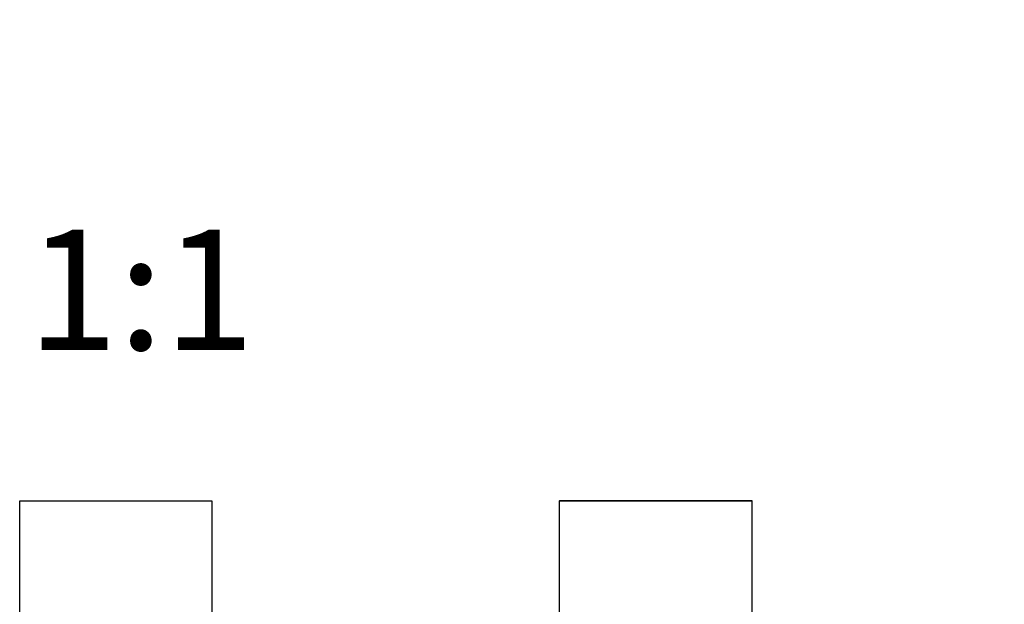
# Model space of a CAD drawing. Units: millimetres. Extents: x -1000 to 3015, y -1231 to 1331.
# Drawn here: x 1126 to 1331, y 1205 to 1327 of the extents above; entities that cross this region are included whole.
import ezdxf

# ---------------------------------------------------------------- set-up
doc = ezdxf.new("R2010")
doc.units = ezdxf.units.MM
doc.layers.add('OBRA_FIXACIÓ_A_P', color=7, linetype='Continuous')
doc.layers.add('Predeterminado', color=7, linetype='Continuous')

# ---------------------------------------------------------------- blocks, each defined once
blk = doc.blocks.new('SE2')
at = {"layer": 'OBRA_FIXACIÓ_A_P', "color": 7, "linetype": 'Continuous'}
for p, q in [((1125.89, 1226.73), (1165.89, 1226.73)), ((1125.89, 1126.73), (1125.89, 1226.73)), ((1165.89, 1226.73), (1165.89, 1126.73))]:
    blk.add_line(p, q, dxfattribs=at)
blk = doc.blocks.new('SE3')
at = {"layer": 'OBRA_FIXACIÓ_A_P', "color": 7, "linetype": 'Continuous'}
for p, q in [((1238.29, 1226.78), (1278.29, 1226.78)), ((1238.29, 1226.78), (1238.29, 1226.69)), ((1238.29, 1226.69), (1278.29, 1226.69)), ((1238.29, 1126.69), (1238.29, 1226.69)), ((1278.29, 1226.78), (1278.29, 1226.69)), ((1278.29, 1226.69), (1278.29, 1126.69))]:
    blk.add_line(p, q, dxfattribs=at)

msp = doc.modelspace()

# ---------------------------------------------------------------- block references
at = {"layer": 'Predeterminado'}
for name in ['SE2', 'SE3']:
    msp.add_blockref(name, (0, 0), dxfattribs=at)

# ---------------------------------------------------------------- texts
at = {"insert": (1127.44, 1324.83), "char_height": 25, "width": 476.1212, "attachment_point": 1}
msp.add_mtext('\\A1;\\pi66.037;{\\Fromans|c0;SCALE/ESCALA 1:1}', dxfattribs=at)

doc.saveas('drawing.dxf')
